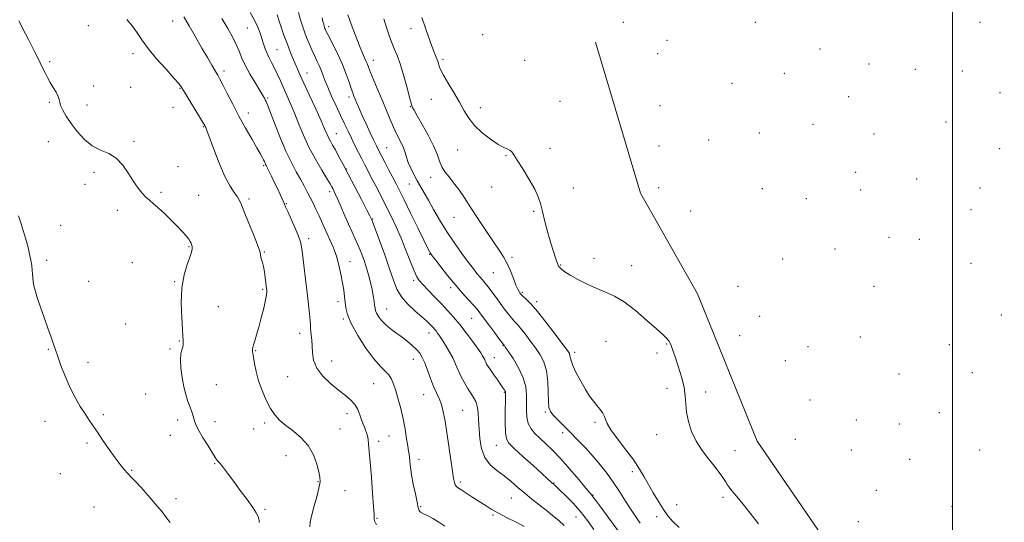
# Model space of a CAD drawing. Extents: x 2109800 to 2112700, y 287300 to 290200.
# Drawn here: x 2111544 to 2112025, y 289671 to 289917 of the extents above; entities that cross this region are included whole.
import ezdxf

# ---------------------------------------------------------------- set-up
doc = ezdxf.new("R2010")
doc.units = 0
doc.header["$MEASUREMENT"] = 0
for name, color, linetype, lineweight in [('BREAKLINE DTM HARD', 7, 'Continuous', 0), ('CONTOUR INDEX', 41, 'Continuous', 13), ('CONTOUR INTERMEDIATE', 44, 'Continuous', 0), ('GRID LINE', 7, 'Continuous', 0), ('SPOT ELEVATION DTM', 2, 'Continuous', 13)]:
    doc.layers.add(name, color=color, linetype=linetype, lineweight=lineweight)

msp = doc.modelspace()

# ---------------------------------------------------------------- linework, layer by layer
at = {"layer": 'BREAKLINE DTM HARD'}
msp.add_polyline3d([(2112370.7, 289121.23, 798.95), (2112368.13, 289124.31, 798.97), (2112301.05, 289210.57, 798.71), (2112233.94, 289303.44, 798.78), (2112127.68, 289416.58, 799.36), (2112035.88, 289521.97, 798.84), (2111972.39, 289611.86, 799.03), (2111904.66, 289710.73, 798.91), (2111875.5, 289782.73, 799.16), (2111847.65, 289831.9, 799.29), (2111825.7, 289905.73, 798.52)], dxfattribs=at)
at = {"layer": 'CONTOUR INDEX', "flags": 128}
for points, elevation in [([(2111661.478, 289671.02), (2111661.451, 289671.844), (2111661.304, 289672.8), (2111660.923, 289673.962), (2111660.024, 289675.674), (2111658.28, 289678.347), (2111655.524, 289682.195), (2111652.23, 289686.65), (2111649.034, 289690.948), (2111646.447, 289694.461), (2111644.5, 289697.103), (2111643.102, 289698.926), (2111642.151, 289700.024), (2111641.511, 289700.663), (2111641.037, 289701.154), (2111640.557, 289701.821), (2111639.804, 289703.04), (2111638.485, 289705.203), (2111636.453, 289708.493), (2111634.143, 289712.263), (2111632.136, 289715.658), (2111630.862, 289718.052), (2111630.146, 289719.733), (2111629.665, 289721.218), (2111629.14, 289722.939), (2111628.486, 289724.994), (2111627.665, 289727.398), (2111626.667, 289730.183), (2111625.595, 289733.455), (2111624.584, 289737.338), (2111623.757, 289741.827), (2111623.209, 289746.401), (2111623.028, 289750.41), (2111623.244, 289753.363), (2111623.672, 289755.398), (2111624.071, 289756.811), (2111624.256, 289757.868), (2111624.28, 289758.699), (2111624.252, 289759.403), (2111624.247, 289760.214), (2111624.194, 289761.905), (2111623.989, 289765.383), (2111623.611, 289771.188), (2111623.374, 289778.387), (2111623.676, 289785.681), (2111624.76, 289791.978), (2111626.244, 289797.009), (2111627.588, 289800.713), (2111628.377, 289803.104), (2111628.689, 289804.506), (2111628.725, 289805.318), (2111628.653, 289805.888), (2111628.525, 289806.372), (2111628.358, 289806.872), (2111628.14, 289807.492), (2111627.742, 289808.324), (2111627.001, 289809.461), (2111625.771, 289810.992), (2111623.964, 289813.001), (2111621.506, 289815.568), (2111618.42, 289818.678), (2111615.115, 289821.911), (2111612.095, 289824.75), (2111609.729, 289826.837), (2111607.838, 289828.447), (2111606.108, 289830.015), (2111604.273, 289831.93), (2111602.262, 289834.406), (2111600.056, 289837.612), (2111597.62, 289841.559), (2111594.855, 289845.621), (2111591.652, 289849.016), (2111587.959, 289851.244), (2111583.967, 289852.943), (2111579.93, 289855.034), (2111576.082, 289858.184), (2111572.589, 289862.045), (2111569.599, 289866.012), (2111567.237, 289869.567), (2111565.529, 289872.535), (2111564.48, 289874.825), (2111564.017, 289876.439), (2111563.769, 289877.752), (2111563.288, 289879.23), (2111562.252, 289881.219), (2111560.841, 289883.576), (2111559.357, 289886.039), (2111558.037, 289888.406), (2111556.842, 289890.728), (2111555.664, 289893.115), (2111554.417, 289895.656), (2111553.089, 289898.351), (2111551.686, 289901.18), (2111550.225, 289904.102), (2111548.759, 289907.009), (2111547.352, 289909.772), (2111546.065, 289912.272), (2111544.956, 289914.405), (2111544.084, 289916.076)], 820), ([(2111810.426, 289669.455), (2111807.716, 289671.9), (2111804.772, 289674.384), (2111801.583, 289676.949), (2111798.167, 289679.628), (2111794.642, 289682.402), (2111791.156, 289685.245), (2111787.806, 289688.121), (2111784.502, 289690.967), (2111781.104, 289693.711), (2111777.572, 289696.361), (2111774.265, 289699.234), (2111771.642, 289702.726), (2111770.027, 289707.079), (2111769.207, 289711.927), (2111768.834, 289716.747), (2111768.596, 289721.092), (2111768.327, 289724.806), (2111767.895, 289727.806), (2111767.189, 289730.096), (2111766.175, 289732.046), (2111764.843, 289734.114), (2111763.217, 289736.643), (2111761.488, 289739.521), (2111759.884, 289742.518), (2111758.553, 289745.462), (2111757.326, 289748.403), (2111755.953, 289751.446), (2111754.273, 289754.623), (2111752.475, 289757.681), (2111750.836, 289760.291), (2111749.566, 289762.217), (2111748.607, 289763.576), (2111747.837, 289764.577), (2111747.14, 289765.411), (2111746.426, 289766.201), (2111745.616, 289767.056), (2111744.592, 289768.101), (2111743.087, 289769.529), (2111740.8, 289771.552), (2111737.603, 289774.305), (2111734.066, 289777.614), (2111730.931, 289781.229), (2111728.713, 289785.029), (2111727.004, 289789.421), (2111725.166, 289794.942), (2111722.77, 289801.786), (2111720.217, 289808.782), (2111718.118, 289814.42), (2111716.921, 289817.6), (2111716.431, 289818.876), (2111716.29, 289819.214), (2111716.127, 289819.559), (2111715.514, 289820.767), (2111714.009, 289823.671), (2111711.361, 289828.747), (2111708.077, 289835.031), (2111704.857, 289841.199), (2111702.255, 289846.197), (2111700.243, 289850.041), (2111698.646, 289853.015), (2111697.316, 289855.386), (2111696.203, 289857.35), (2111695.281, 289859.086), (2111694.461, 289860.868), (2111693.392, 289863.355), (2111691.661, 289867.302), (2111689.037, 289873.101), (2111686.018, 289879.693), (2111683.287, 289885.659), (2111681.352, 289889.944), (2111680.019, 289892.97), (2111678.922, 289895.526), (2111677.755, 289898.283), (2111676.462, 289901.43), (2111675.05, 289905.04), (2111673.556, 289909.078), (2111672.136, 289913.088), (2111670.975, 289916.508), (2111670.152, 289919.009)], 810), ([(2111905.239, 289670.349), (2111901.273, 289675.617), (2111897.665, 289680.161), (2111894.632, 289683.823), (2111892.36, 289686.526), (2111890.931, 289688.299), (2111890, 289689.597), (2111889.113, 289690.98), (2111887.878, 289692.908), (2111886.141, 289695.44), (2111883.805, 289698.534), (2111880.87, 289702.146), (2111877.72, 289706.226), (2111874.833, 289710.721), (2111872.601, 289715.53), (2111871.061, 289720.362), (2111870.164, 289724.877), (2111869.79, 289728.882), (2111869.545, 289732.767), (2111868.962, 289737.071), (2111867.726, 289742.113), (2111866.113, 289747.346), (2111864.547, 289752.003), (2111863.35, 289755.499), (2111862.416, 289757.966), (2111861.537, 289759.716), (2111860.445, 289761.127), (2111858.632, 289762.847), (2111855.53, 289765.59), (2111850.828, 289769.76), (2111845.227, 289774.527), (2111839.688, 289778.753), (2111834.919, 289781.614), (2111830.642, 289783.544), (2111826.329, 289785.293), (2111821.65, 289787.421), (2111817.074, 289789.737), (2111813.266, 289791.859), (2111810.72, 289793.483), (2111809.235, 289794.623), (2111808.44, 289795.366), (2111808.005, 289795.808), (2111807.781, 289796.067), (2111807.659, 289796.265), (2111807.536, 289796.55), (2111807.31, 289797.158), (2111806.881, 289798.35), (2111806.17, 289800.365), (2111805.177, 289803.349), (2111803.923, 289807.429), (2111802.463, 289812.562), (2111800.991, 289818.036), (2111799.733, 289822.972), (2111798.786, 289826.789), (2111797.727, 289830.113), (2111796.001, 289833.872), (2111793.285, 289838.659), (2111790.174, 289843.728), (2111787.496, 289848.001), (2111785.845, 289850.677), (2111784.89, 289852.069), (2111784.067, 289852.77), (2111782.866, 289853.338), (2111780.998, 289854.201), (2111778.226, 289855.755), (2111774.482, 289858.265), (2111770.365, 289861.47), (2111766.641, 289864.975), (2111763.848, 289868.499), (2111761.607, 289872.204), (2111759.31, 289876.364), (2111756.549, 289881.077), (2111753.72, 289885.746), (2111751.419, 289889.6), (2111750.078, 289892.088), (2111749.476, 289893.533), (2111749.227, 289894.481), (2111749, 289895.395), (2111748.688, 289896.422), (2111748.238, 289897.626), (2111747.597, 289899.121), (2111746.717, 289901.206), (2111745.549, 289904.227), (2111744.086, 289908.357), (2111742.486, 289913.08), (2111740.947, 289917.706)], 800)]:
    msp.add_lwpolyline(points, dxfattribs=dict(at, elevation=elevation))
at = {"layer": 'CONTOUR INTERMEDIATE', "flags": 128}
for points, elevation in [([(2111790.925, 289668.969), (2111786.907, 289671.096), (2111782.485, 289673.34), (2111778.286, 289675.52), (2111774.773, 289677.505), (2111771.745, 289679.376), (2111768.833, 289681.263), (2111765.793, 289683.239), (2111762.877, 289685.131), (2111760.46, 289686.705), (2111758.817, 289687.811), (2111757.813, 289688.622), (2111757.209, 289689.393), (2111756.783, 289690.453), (2111756.366, 289692.425), (2111755.804, 289696.007), (2111754.994, 289701.58), (2111754.033, 289708.277), (2111753.067, 289714.913), (2111752.2, 289720.531), (2111751.36, 289725.068), (2111750.43, 289728.687), (2111749.319, 289731.619), (2111748.037, 289734.36), (2111746.618, 289737.478), (2111745.111, 289741.325), (2111743.62, 289745.41), (2111742.265, 289749.031), (2111741.094, 289751.684), (2111739.872, 289753.669), (2111738.289, 289755.487), (2111736.13, 289757.525), (2111733.536, 289759.713), (2111730.743, 289761.87), (2111727.967, 289763.864), (2111725.361, 289765.762), (2111723.062, 289767.686), (2111721.184, 289769.699), (2111719.759, 289771.646), (2111718.795, 289773.316), (2111718.266, 289774.596), (2111718.012, 289775.765), (2111717.838, 289777.196), (2111717.576, 289779.193), (2111717.166, 289781.764), (2111716.573, 289784.843), (2111715.777, 289788.342), (2111714.807, 289792.078), (2111713.706, 289795.846), (2111712.509, 289799.475), (2111711.223, 289802.95), (2111709.848, 289806.288), (2111708.38, 289809.548), (2111706.799, 289812.935), (2111705.081, 289816.689), (2111703.241, 289820.913), (2111701.444, 289825.14), (2111699.894, 289828.764), (2111698.742, 289831.333), (2111697.934, 289833.014), (2111697.36, 289834.133), (2111696.859, 289835.075), (2111696.055, 289836.474), (2111694.518, 289839.029), (2111691.986, 289843.209), (2111688.872, 289848.566), (2111685.758, 289854.424), (2111683.101, 289860.199), (2111680.858, 289865.667), (2111678.862, 289870.696), (2111676.975, 289875.202), (2111675.17, 289879.294), (2111673.449, 289883.128), (2111671.815, 289886.811), (2111670.274, 289890.241), (2111668.833, 289893.266), (2111667.501, 289895.799), (2111666.301, 289898.02), (2111665.26, 289900.175), (2111664.382, 289902.465), (2111663.592, 289904.908), (2111662.794, 289907.477), (2111661.881, 289910.172), (2111660.71, 289913.109), (2111659.124, 289916.432), (2111657.018, 289920.247)], 812), ([(2111686.115, 289668.859), (2111686.375, 289671.13), (2111687.059, 289674.096), (2111688.209, 289678.474), (2111689.522, 289683.453), (2111690.607, 289687.836), (2111691.149, 289690.811), (2111691.127, 289693.083), (2111690.595, 289695.741), (2111689.564, 289699.562), (2111687.886, 289704.098), (2111685.37, 289708.59), (2111681.959, 289712.436), (2111678.132, 289715.65), (2111674.501, 289718.402), (2111671.53, 289720.902), (2111669.093, 289723.54), (2111666.916, 289726.744), (2111664.799, 289730.805), (2111662.833, 289735.444), (2111661.18, 289740.239), (2111659.961, 289744.784), (2111659.133, 289748.727), (2111658.609, 289751.728), (2111658.309, 289753.576), (2111658.169, 289754.574), (2111658.13, 289755.151), (2111658.158, 289755.708), (2111658.306, 289756.518), (2111658.651, 289757.821), (2111659.253, 289759.837), (2111660.107, 289762.681), (2111661.19, 289766.445), (2111662.442, 289771.057), (2111663.655, 289775.791), (2111664.585, 289779.755), (2111665.055, 289782.297), (2111665.173, 289783.727), (2111665.114, 289784.592), (2111665.019, 289785.4), (2111664.888, 289786.496), (2111664.688, 289788.182), (2111664.39, 289790.621), (2111664.008, 289793.418), (2111663.562, 289796.039), (2111663.082, 289798.067), (2111662.64, 289799.564), (2111662.317, 289800.711), (2111662.111, 289801.796), (2111661.681, 289803.525), (2111660.601, 289806.714), (2111658.632, 289811.792), (2111656.262, 289817.663), (2111654.166, 289822.844), (2111652.816, 289826.25), (2111651.886, 289828.368), (2111650.851, 289830.082), (2111649.288, 289832.217), (2111647.202, 289835.369), (2111644.699, 289840.078), (2111641.94, 289846.521), (2111639.296, 289853.428), (2111637.193, 289859.17), (2111635.932, 289862.538), (2111635.326, 289864.026), (2111635.065, 289864.551), (2111634.825, 289864.986), (2111634.218, 289866.026), (2111632.843, 289868.324), (2111630.489, 289872.216), (2111627.719, 289876.781), (2111625.29, 289880.786), (2111623.667, 289883.405), (2111622.162, 289885.461), (2111619.797, 289888.186), (2111615.944, 289892.439), (2111611.36, 289897.586), (2111607.153, 289902.618), (2111604.123, 289906.769), (2111601.855, 289910.235), (2111599.625, 289913.454), (2111596.875, 289916.796)], 818), ([(2111718.763, 289669.871), (2111718.093, 289671.181), (2111717.763, 289671.877), (2111717.629, 289672.737), (2111717.529, 289674.702), (2111717.298, 289678.749), (2111716.826, 289685.388), (2111716.221, 289693.253), (2111715.645, 289700.511), (2111715.218, 289705.741), (2111714.901, 289709.186), (2111714.613, 289711.504), (2111714.284, 289713.271), (2111713.889, 289714.742), (2111713.412, 289716.093), (2111712.841, 289717.494), (2111712.183, 289719.108), (2111711.448, 289721.091), (2111710.616, 289723.522), (2111709.554, 289726.16), (2111708.101, 289728.682), (2111706.113, 289730.887), (2111703.515, 289733.057), (2111700.25, 289735.593), (2111696.399, 289738.786), (2111692.597, 289742.473), (2111689.617, 289746.378), (2111688.008, 289750.249), (2111687.417, 289753.922), (2111687.269, 289757.253), (2111687.097, 289760.125), (2111686.873, 289762.508), (2111686.68, 289764.399), (2111686.57, 289765.888), (2111686.477, 289767.447), (2111686.306, 289769.644), (2111685.977, 289772.953), (2111685.478, 289777.471), (2111684.816, 289783.201), (2111684.018, 289789.943), (2111683.211, 289796.688), (2111682.546, 289802.223), (2111682.086, 289805.762), (2111681.552, 289808.216), (2111680.574, 289810.926), (2111678.936, 289814.822), (2111677.023, 289819.199), (2111675.367, 289822.942), (2111674.358, 289825.25), (2111673.795, 289826.569), (2111673.332, 289827.658), (2111672.675, 289829.155), (2111671.742, 289831.213), (2111670.501, 289833.865), (2111668.979, 289837.039), (2111667.419, 289840.238), (2111666.12, 289842.862), (2111665.299, 289844.482), (2111664.846, 289845.362), (2111664.568, 289845.937), (2111664.299, 289846.575), (2111663.973, 289847.353), (2111663.553, 289848.279), (2111662.961, 289849.436), (2111661.967, 289851.222), (2111660.304, 289854.109), (2111657.813, 289858.404), (2111654.765, 289863.739), (2111651.541, 289869.584), (2111648.489, 289875.404), (2111645.825, 289880.666), (2111643.735, 289884.835), (2111642.298, 289887.604), (2111641.191, 289889.589), (2111639.985, 289891.633), (2111638.324, 289894.441), (2111636.139, 289898.168), (2111633.433, 289902.832), (2111630.299, 289908.285), (2111627.196, 289913.71), (2111624.675, 289918.125)], 816), ([(2111752.15, 289669.194), (2111749.175, 289671.186), (2111746.198, 289673.012), (2111743.645, 289674.339), (2111741.652, 289675.278), (2111740.279, 289676.045), (2111739.518, 289676.913), (2111739.068, 289678.364), (2111738.556, 289680.932), (2111737.717, 289684.913), (2111736.717, 289689.652), (2111735.833, 289694.255), (2111735.272, 289697.998), (2111734.967, 289700.83), (2111734.787, 289702.867), (2111734.61, 289704.331), (2111734.365, 289705.864), (2111733.994, 289708.208), (2111733.447, 289711.891), (2111732.701, 289716.561), (2111731.741, 289721.649), (2111730.579, 289726.641), (2111729.329, 289731.256), (2111728.13, 289735.265), (2111727.066, 289738.509), (2111725.987, 289741.084), (2111724.686, 289743.151), (2111722.963, 289744.983), (2111720.632, 289747.286), (2111717.513, 289750.88), (2111713.601, 289756.234), (2111709.592, 289762.425), (2111706.356, 289768.181), (2111704.521, 289772.544), (2111703.748, 289775.807), (2111703.454, 289778.577), (2111703.148, 289781.39), (2111702.715, 289784.505), (2111702.129, 289788.111), (2111701.366, 289792.3), (2111700.395, 289796.782), (2111699.184, 289801.171), (2111697.731, 289805.162), (2111696.157, 289808.772), (2111694.612, 289812.098), (2111693.206, 289815.232), (2111691.888, 289818.241), (2111690.563, 289821.187), (2111689.165, 289824.117), (2111687.724, 289827.016), (2111686.294, 289829.858), (2111684.894, 289832.649), (2111683.403, 289835.538), (2111681.668, 289838.708), (2111679.571, 289842.367), (2111677.142, 289846.823), (2111674.453, 289852.412), (2111671.621, 289859.186), (2111668.967, 289866.065), (2111666.859, 289871.688), (2111665.552, 289875.07), (2111664.848, 289876.728), (2111664.437, 289877.552), (2111664.007, 289878.364), (2111663.244, 289879.7), (2111661.834, 289882.026), (2111659.615, 289885.606), (2111657.03, 289889.908), (2111654.675, 289894.202), (2111652.972, 289897.937), (2111651.645, 289901.296), (2111650.248, 289904.643), (2111648.409, 289908.306), (2111646.074, 289912.463), (2111643.265, 289917.258)], 814), ([(2111824.958, 289667.501), (2111821.722, 289672.029), (2111818.232, 289676.464), (2111814.553, 289680.609), (2111811.092, 289684.179), (2111808.345, 289686.862), (2111806.661, 289688.463), (2111805.809, 289689.244), (2111805.412, 289689.579), (2111805.141, 289689.798), (2111804.851, 289690.04), (2111804.446, 289690.398), (2111803.753, 289691.03), (2111802.298, 289692.362), (2111799.531, 289694.883), (2111795.205, 289698.812), (2111790.286, 289703.28), (2111786.04, 289707.147), (2111783.428, 289709.687), (2111782.188, 289711.849), (2111781.749, 289714.998), (2111781.623, 289720.002), (2111781.638, 289725.748), (2111781.705, 289730.623), (2111781.747, 289733.426), (2111781.742, 289734.586), (2111781.681, 289734.94), (2111781.56, 289735.187), (2111781.396, 289735.46), (2111781.21, 289735.755), (2111780.979, 289736.123), (2111780.504, 289736.841), (2111779.541, 289738.242), (2111777.964, 289740.499), (2111776.107, 289743.149), (2111774.421, 289745.569), (2111773.252, 289747.284), (2111772.529, 289748.42), (2111772.074, 289749.253), (2111771.729, 289750.016), (2111771.41, 289750.778), (2111771.054, 289751.567), (2111770.557, 289752.475), (2111769.661, 289753.858), (2111768.069, 289756.135), (2111765.604, 289759.549), (2111762.571, 289763.623), (2111759.395, 289767.7), (2111756.396, 289771.289), (2111753.47, 289774.546), (2111750.407, 289777.792), (2111747.111, 289781.221), (2111743.931, 289784.517), (2111741.329, 289787.239), (2111739.6, 289789.182), (2111738.364, 289791.087), (2111737.073, 289793.936), (2111735.303, 289798.409), (2111733.13, 289803.995), (2111730.753, 289809.885), (2111728.333, 289815.432), (2111725.881, 289820.654), (2111723.37, 289825.73), (2111720.81, 289830.756), (2111718.355, 289835.493), (2111716.201, 289839.616), (2111714.466, 289842.932), (2111712.989, 289845.775), (2111711.532, 289848.614), (2111709.919, 289851.803), (2111708.198, 289855.25), (2111706.477, 289858.75), (2111704.82, 289862.185), (2111703.116, 289865.78), (2111701.212, 289869.846), (2111699.035, 289874.536), (2111696.834, 289879.373), (2111694.938, 289883.718), (2111693.579, 289887.105), (2111692.591, 289889.741), (2111691.713, 289892.003), (2111690.729, 289894.223), (2111689.617, 289896.561), (2111688.4, 289899.134), (2111687.113, 289902.004), (2111685.827, 289905.029), (2111684.622, 289908.013), (2111683.556, 289910.832), (2111682.59, 289913.645), (2111681.663, 289916.681), (2111680.685, 289920.126)], 808), ([(2111836.766, 289666.921), (2111832.156, 289673.181), (2111828.247, 289678.456), (2111825.87, 289681.681), (2111824.729, 289683.246), (2111824.247, 289683.902), (2111823.845, 289684.398), (2111822.941, 289685.464), (2111820.952, 289687.828), (2111817.521, 289691.922), (2111813.194, 289696.998), (2111808.741, 289702.013), (2111804.793, 289706.142), (2111801.417, 289709.426), (2111798.539, 289712.122), (2111796.113, 289714.493), (2111794.2, 289716.825), (2111792.89, 289719.406), (2111792.218, 289722.452), (2111792.012, 289725.882), (2111792.046, 289729.541), (2111792.06, 289733.326), (2111791.663, 289737.341), (2111790.43, 289741.744), (2111788.143, 289746.538), (2111785.408, 289751.109), (2111783.042, 289754.687), (2111781.658, 289756.727), (2111781.073, 289757.577), (2111780.901, 289757.808), (2111780.753, 289757.992), (2111780.215, 289758.696), (2111778.869, 289760.488), (2111776.492, 289763.674), (2111773.637, 289767.51), (2111771.056, 289770.991), (2111769.266, 289773.403), (2111767.854, 289775.204), (2111766.173, 289777.144), (2111763.727, 289779.824), (2111760.617, 289783.255), (2111757.091, 289787.303), (2111753.436, 289791.738), (2111750.08, 289795.965), (2111747.49, 289799.295), (2111745.982, 289801.252), (2111745.277, 289802.199), (2111744.944, 289802.712), (2111744.553, 289803.421), (2111743.669, 289805.173), (2111741.857, 289808.872), (2111738.893, 289814.978), (2111735.405, 289822.169), (2111732.231, 289828.682), (2111729.981, 289833.232), (2111728.338, 289836.464), (2111726.754, 289839.503), (2111724.835, 289843.17), (2111722.802, 289847.062), (2111721.027, 289850.471), (2111719.752, 289852.948), (2111718.688, 289855.084), (2111717.415, 289857.728), (2111715.645, 289861.462), (2111713.621, 289865.787), (2111711.718, 289869.937), (2111710.234, 289873.297), (2111709.144, 289875.867), (2111708.347, 289877.8), (2111707.731, 289879.313), (2111707.139, 289880.871), (2111706.407, 289883.002), (2111705.384, 289886.111), (2111703.982, 289890.104), (2111702.126, 289894.763), (2111699.835, 289899.789), (2111697.49, 289904.552), (2111695.561, 289908.343), (2111694.395, 289910.66), (2111693.83, 289911.841), (2111693.579, 289912.436), (2111693.396, 289912.927), (2111693.196, 289913.55), (2111692.938, 289914.475), (2111692.588, 289915.842), (2111692.149, 289917.677)], 806), ([(2111847.583, 289670.618), (2111844.731, 289674.749), (2111842.073, 289678.673), (2111839.56, 289682.632), (2111837.05, 289686.664), (2111834.377, 289690.752), (2111831.407, 289694.884), (2111828.13, 289699.048), (2111824.571, 289703.235), (2111820.785, 289707.412), (2111816.949, 289711.449), (2111813.273, 289715.191), (2111809.958, 289718.5), (2111807.167, 289721.294), (2111805.051, 289723.505), (2111803.704, 289725.22), (2111802.983, 289727.13), (2111802.684, 289730.077), (2111802.583, 289734.593), (2111802.386, 289739.965), (2111801.777, 289745.167), (2111800.518, 289749.427), (2111798.678, 289752.987), (2111796.402, 289756.341), (2111793.862, 289759.832), (2111791.333, 289763.185), (2111789.119, 289765.975), (2111787.418, 289767.932), (2111786.026, 289769.422), (2111784.635, 289770.97), (2111783.002, 289772.987), (2111781.146, 289775.431), (2111779.15, 289778.15), (2111777.103, 289780.977), (2111775.12, 289783.694), (2111773.322, 289786.071), (2111771.79, 289787.957), (2111770.441, 289789.519), (2111769.155, 289791.004), (2111767.78, 289792.684), (2111766.042, 289794.924), (2111763.64, 289798.116), (2111760.398, 289802.504), (2111756.661, 289807.747), (2111752.904, 289813.355), (2111749.521, 289818.876), (2111746.59, 289823.998), (2111744.109, 289828.443), (2111742.051, 289832.048), (2111740.278, 289835.097), (2111738.629, 289837.99), (2111736.994, 289841.023), (2111735.479, 289844.086), (2111734.245, 289846.966), (2111733.38, 289849.515), (2111732.685, 289851.846), (2111731.889, 289854.136), (2111730.777, 289856.571), (2111729.361, 289859.362), (2111727.709, 289862.729), (2111725.881, 289866.825), (2111723.898, 289871.532), (2111721.772, 289876.664), (2111719.559, 289881.97), (2111717.491, 289886.917), (2111715.843, 289890.909), (2111714.794, 289893.544), (2111714.145, 289895.224), (2111713.597, 289896.547), (2111712.885, 289898.099), (2111711.854, 289900.402), (2111710.378, 289903.965), (2111708.434, 289908.988), (2111706.391, 289914.442), (2111704.723, 289918.99)], 804), ([(2111866.565, 289668.608), (2111863.43, 289671.506), (2111861.035, 289674.263), (2111858.834, 289677.389), (2111856.417, 289681.23), (2111853.904, 289685.466), (2111851.545, 289689.611), (2111849.462, 289693.355), (2111847.245, 289697.085), (2111844.353, 289701.367), (2111840.501, 289706.513), (2111836.437, 289711.822), (2111833.168, 289716.345), (2111831.4, 289719.393), (2111830.65, 289721.345), (2111830.136, 289722.842), (2111829.233, 289724.419), (2111827.932, 289726.175), (2111826.382, 289728.104), (2111824.695, 289730.241), (2111822.847, 289732.794), (2111820.777, 289736.017), (2111818.499, 289739.996), (2111816.328, 289744.153), (2111814.653, 289747.744), (2111813.741, 289750.211), (2111813.378, 289751.737), (2111813.229, 289752.694), (2111812.924, 289753.532), (2111811.951, 289755.017), (2111809.761, 289757.996), (2111806.065, 289762.937), (2111801.594, 289768.794), (2111797.336, 289774.142), (2111794.084, 289777.872), (2111791.838, 289780.149), (2111790.401, 289781.452), (2111789.57, 289782.22), (2111789.108, 289782.716), (2111788.771, 289783.161), (2111788.344, 289783.8), (2111787.725, 289784.97), (2111786.838, 289787.032), (2111785.635, 289790.177), (2111784.176, 289793.925), (2111782.545, 289797.623), (2111780.769, 289800.85), (2111778.645, 289804.09), (2111775.914, 289808.054), (2111772.44, 289813.206), (2111768.592, 289819.01), (2111764.862, 289824.679), (2111761.636, 289829.576), (2111758.87, 289833.658), (2111756.413, 289837.031), (2111754.157, 289839.834), (2111752.181, 289842.33), (2111750.61, 289844.817), (2111749.455, 289847.589), (2111748.291, 289850.93), (2111746.581, 289855.125), (2111744.002, 289860.239), (2111741.089, 289865.462), (2111738.593, 289869.77), (2111737.078, 289872.408), (2111736.368, 289873.71), (2111736.102, 289874.284), (2111735.939, 289874.772), (2111735.62, 289875.962), (2111734.912, 289878.679), (2111733.664, 289883.39), (2111732.075, 289889.14), (2111730.43, 289894.616), (2111728.949, 289898.841), (2111727.603, 289902.182), (2111726.295, 289905.341), (2111724.958, 289908.885), (2111723.627, 289912.831), (2111722.368, 289917.064)], 802), ([(2111617.945, 289671.053), (2111616.227, 289673.306), (2111614.012, 289676.169), (2111610.874, 289679.978), (2111607.271, 289684.184), (2111603.875, 289688.012), (2111601.201, 289690.89), (2111599.108, 289693.048), (2111597.296, 289694.918), (2111595.482, 289696.911), (2111593.462, 289699.352), (2111591.051, 289702.549), (2111588.168, 289706.637), (2111585.139, 289711.069), (2111582.394, 289715.126), (2111580.223, 289718.318), (2111578.362, 289721.069), (2111576.411, 289724.029), (2111574.075, 289727.721), (2111571.499, 289732.139), (2111568.934, 289737.149), (2111566.604, 289742.535), (2111564.618, 289747.748), (2111563.057, 289752.16), (2111561.931, 289755.407), (2111560.961, 289758.194), (2111559.799, 289761.49), (2111558.205, 289765.972), (2111556.375, 289771.13), (2111554.617, 289776.162), (2111553.184, 289780.418), (2111552.117, 289783.858), (2111551.404, 289786.597), (2111551.012, 289788.774), (2111550.83, 289790.624), (2111550.727, 289792.407), (2111550.583, 289794.355), (2111550.328, 289796.582), (2111549.906, 289799.172), (2111549.285, 289802.149), (2111548.537, 289805.286), (2111547.763, 289808.292), (2111547.022, 289811.002), (2111546.212, 289813.737), (2111545.19, 289816.943), (2111543.874, 289820.878)], 822)]:
    msp.add_lwpolyline(points, dxfattribs=dict(at, elevation=elevation))
at = {"layer": 'GRID LINE', "flags": 128}
msp.add_lwpolyline([(2112000, 290000), (2112000, 287500)], dxfattribs=at)
at = {"layer": 'SPOT ELEVATION DTM'}
for p in [(2111619.23, 289916.04, 816.6), (2111578, 289913.76, 818.6), (2111655.72, 289912.69, 812.9), (2111695.37, 289913.32, 805.6), (2111735.58, 289912.31, 800.6), (2111839.27, 289915.35, 798.85), (2111903.71, 289915.32, 798.73), (2112013.48, 289915.32, 799.58), (2111770.51, 289909.35, 799.56), (2111860.59, 289906.57, 798.68), (2111670.18, 289901.97, 811.1), (2111935.31, 289902.31, 798.72), (2111559.13, 289896.25, 819.8), (2111599.82, 289900.11, 818.5), (2111717.18, 289896.81, 803.4), (2111751.29, 289897.3, 799.7), (2111791.13, 289896.78, 799.24), (2111856.05, 289900.11, 798.71), (2111644.2, 289891.64, 815.6), (2111959.27, 289895.04, 798.85), (2111981.92, 289892.48, 798.98), (2112004.91, 289891.62, 799.13), (2111684.81, 289890.64, 809.3), (2111917.95, 289890.42, 798.73), (2111580.56, 289884.23, 819.4), (2111598.63, 289883.71, 819.1), (2111622.79, 289883.14, 818.1), (2111892.35, 289885.52, 798.76), (2111665.66, 289878.37, 813.8), (2111705.28, 289878.97, 806.4), (2111745.58, 289877.79, 800.8), (2111949.3, 289879.11, 798.72), (2112023.25, 289880.95, 799.1), (2111558.89, 289876.3, 820.2), (2111577.28, 289875.01, 819.4), (2111619.42, 289873.86, 818.4), (2111735.18, 289874.19, 802.1), (2111769.51, 289873.7, 799.5), (2111808.43, 289876.77, 799.12), (2111857.28, 289874.67, 798.95), (2111656.1, 289871.12, 815.4), (2111634.2, 289864.37, 818.1), (2111931.87, 289865.49, 798.78), (2111996.9, 289866.71, 798.87), (2111699.09, 289860.95, 809.2), (2111880.9, 289857.93, 798.96), (2111905.79, 289861.34, 798.81), (2111961.65, 289860.91, 798.71), (2111558.52, 289857.13, 820.7), (2111600.27, 289857.26, 819.8), (2111723.78, 289854.21, 805.1), (2111758.45, 289853.09, 800.7), (2111803.54, 289853.83, 799.5), (2111856.78, 289855.02, 799.12), (2112023.13, 289853.73, 798.95), (2111782.02, 289850.21, 800.1), (2111621.81, 289844.82, 819.3), (2111663.58, 289845.29, 816.2), (2111704.04, 289843.8, 809.9), (2111580.79, 289842.09, 820.3), (2111745.17, 289839.7, 802.7), (2111952.71, 289842.04, 798.79), (2111982.59, 289838.9, 798.67), (2111576.44, 289836.3, 820.5), (2111734.7, 289836.35, 804.8), (2111775.05, 289834.91, 800.8), (2111814.91, 289834.42, 799.1), (2111856.61, 289834.58, 799.22), (2111907.16, 289834.13, 798.92), (2112013.52, 289834.43, 798.81), (2111613.44, 289832.38, 819.8), (2111631.86, 289830.9, 819.3), (2111656.4, 289829.01, 817.7), (2111695.86, 289832.72, 812.4), (2111928.63, 289829.19, 798.87), (2111955.18, 289833.46, 798.8), (2111674.72, 289826.74, 815.9), (2111592.14, 289823.52, 820.4), (2111716.85, 289819.34, 809.9), (2111756.54, 289820.16, 802.8), (2111795.55, 289823.03, 800.2), (2111872.17, 289823.15, 799.18), (2112009.15, 289823.78, 798.74), (2111564.48, 289816.12, 821.2), (2111685.56, 289809.66, 815.6), (2111969.01, 289810.39, 798.79), (2111627.17, 289805.72, 820.1), (2111983.82, 289809.32, 798.73), (2111663.88, 289803.19, 817.9), (2111744.67, 289801.95, 806.1), (2111784.97, 289800.55, 801.7), (2111824.89, 289800.06, 799.5), (2111942.63, 289804.61, 798.91), (2111557.59, 289799.16, 821.7), (2111599.52, 289797.93, 820.9), (2111705.73, 289798.49, 813.3), (2111808.65, 289796.88, 799.9), (2111843.29, 289796.55, 799.44), (2111917.08, 289799.75, 799.02), (2112009.14, 289797.68, 798.72), (2111775.79, 289793.04, 802.9), (2111578.23, 289788.87, 821.2), (2111620.13, 289788.71, 820.1), (2111736.92, 289789.33, 808.3), (2111754.96, 289785.75, 806.4), (2111895.3, 289786.4, 799.1), (2111961.68, 289786.39, 798.88), (2111663.12, 289784.94, 818.2), (2111789.92, 289783.4, 801.8), (2111641.52, 289776.48, 819.1), (2111700.01, 289778.95, 814.5), (2111797, 289778.96, 801.6), (2111723.77, 289775.37, 811.2), (2111905.88, 289771.78, 799.04), (2112023.84, 289772.3, 798.91), (2111596.16, 289767.96, 821.5), (2111702.47, 289770.41, 814.2), (2111765.15, 289770.81, 806.9), (2111681.19, 289763.39, 816.6), (2111744.37, 289763.64, 810.6), (2111896.05, 289762.29, 799.05), (2111954.98, 289761.69, 798.99), (2111622.47, 289759.66, 820.1), (2111780.49, 289757.4, 806.1), (2111830.83, 289759.45, 800.8), (2111860.46, 289758.19, 800.08), (2111929.43, 289756.9, 798.95), (2111998.57, 289757.81, 798.84), (2111558.41, 289755.57, 822.1), (2111617.8, 289755.69, 820.2), (2111659.76, 289754.92, 817.9), (2111815.52, 289754.2, 801.6), (2111855.66, 289753.76, 800.28), (2111577.85, 289749.25, 821.6), (2111696.89, 289749.86, 815.1), (2111736.75, 289750.66, 812.7), (2111776.34, 289751.61, 807.3), (2111918.46, 289750.05, 798.96), (2111675.41, 289742.31, 817.1), (2111974.01, 289743.48, 798.98), (2112009.82, 289744.23, 798.85), (2111640.54, 289738.4, 819.2), (2111717.42, 289738.83, 814.9), (2111606.02, 289733.8, 820.9), (2111741.74, 289733.42, 812.8), (2111781.25, 289734.59, 808.1), (2111860.62, 289736.6, 800.38), (2111879.46, 289734.7, 799.63), (2111930.47, 289730.88, 798.95), (2111585.25, 289723.64, 821.8), (2111704.3, 289724.16, 816.6), (2111760.86, 289725.77, 811.1), (2111801.26, 289725.01, 804.2), (2111993.61, 289724.6, 798.98), (2111556.9, 289720.48, 822.5), (2111621.69, 289721.08, 820.4), (2111639.94, 289720.31, 819.5), (2111664.11, 289719.56, 818.3), (2111825.46, 289719.96, 802.3), (2111953.01, 289721.01, 798.98), (2111974.17, 289719.06, 799.01), (2111618.03, 289713.57, 820.7), (2111658.75, 289716.75, 818.6), (2111700.83, 289716.69, 817.1), (2111809.72, 289714.9, 804.4), (2111855.51, 289713.92, 800.5), (2111577.4, 289709.89, 822.2), (2111719.73, 289710.58, 815.6), (2111724.84, 289713.22, 814.9), (2111777.22, 289708.62, 808.8), (2111923.34, 289711.6, 798.94), (2111893.75, 289706.06, 799.45), (2111950.63, 289706.48, 798.98), (2112013.27, 289706.45, 798.97), (2111639.74, 289699.78, 820.1), (2111674.54, 289703.66, 818.8), (2111739.51, 289701.79, 813.5), (2111979.14, 289701.86, 799.02), (2111564.34, 289694.89, 822.8), (2111599.17, 289696.49, 821.9), (2111843.69, 289695.9, 802.4), (2111690.22, 289690.96, 818.1), (2111759.6, 289690.7, 811.7), (2111805.46, 289690.33, 807.9), (2111703.34, 289686.56, 817.1), (2111962.87, 289686.78, 798.99), (2111620.78, 289682.64, 821.5), (2111784.63, 289682.98, 810.9), (2111824.4, 289684.5, 805.9), (2111888.04, 289683.3, 800.23), (2111580.75, 289678.63, 822.9), (2111664.33, 289677.43, 819.8), (2111740.27, 289678.74, 813.9), (2111865.42, 289679.63, 801.2), (2111999.76, 289678.94, 799.04), (2111719.05, 289673.03, 815.9), (2111775.62, 289674.6, 812.2), (2111816.18, 289673.59, 808.9), (2111855.57, 289673.84, 802.5), (2111954.11, 289671.33, 798.99)]:
    msp.add_point(p, dxfattribs=at)

doc.saveas('drawing.dxf')
